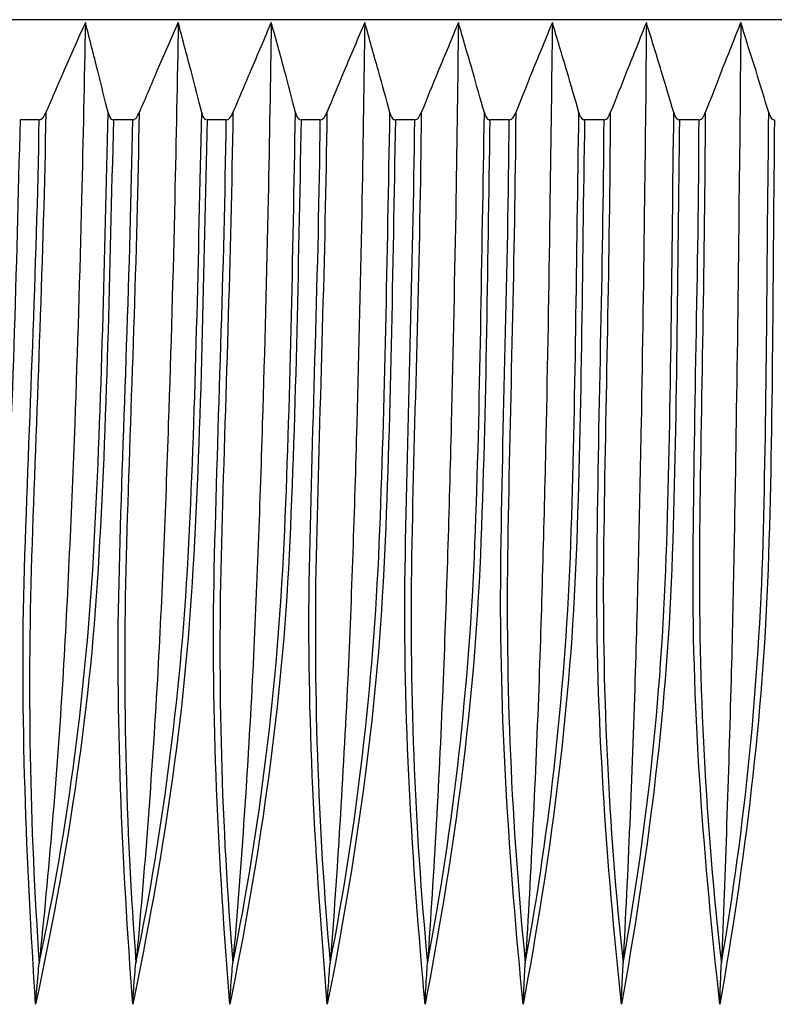
# Model space of a CAD drawing. Units: millimetres. Extents: x 80 to 89480, y -135601 to 399.
# Drawn here: x 32031 to 32040, y -77974 to -77963 of the extents above; entities that cross this region are included whole.
import ezdxf

# ---------------------------------------------------------------- set-up
doc = ezdxf.new("R2010")
doc.units = ezdxf.units.MM
doc.layers.add('30_VIDEO', color=7, linetype='Continuous')

# ---------------------------------------------------------------- blocks, each defined once
blk = doc.blocks.new('BLOCK_329')
at = {"layer": '30_VIDEO', "color": 7}
blk.add_lwpolyline([(149.8021, 163.513), (149.7745, 163.513)], dxfattribs=at)
blk = doc.blocks.new('BLOCK_330')
at = {"layer": '30_VIDEO', "color": 7}
blk.add_lwpolyline([(149.9378, 163.513), (149.9099, 163.513)], dxfattribs=at)
blk = doc.blocks.new('BLOCK_331')
at = {"layer": '30_VIDEO', "color": 7}
blk.add_lwpolyline([(150.0735, 163.513), (150.046, 163.513)], dxfattribs=at)
blk = doc.blocks.new('BLOCK_332')
at = {"layer": '30_VIDEO', "color": 7}
blk.add_lwpolyline([(150.21, 163.513), (150.1824, 163.513)], dxfattribs=at)
blk = doc.blocks.new('BLOCK_333')
at = {"layer": '30_VIDEO', "color": 7}
blk.add_lwpolyline([(150.3471, 163.513), (150.3192, 163.513)], dxfattribs=at)
blk = doc.blocks.new('BLOCK_334')
at = {"layer": '30_VIDEO', "color": 7}
blk.add_lwpolyline([(150.4842, 163.513), (150.4563, 163.513)], dxfattribs=at)
blk = doc.blocks.new('BLOCK_335')
at = {"layer": '30_VIDEO', "color": 7}
blk.add_lwpolyline([(150.622, 163.513), (150.5937, 163.513)], dxfattribs=at)
blk = doc.blocks.new('BLOCK_336')
at = {"layer": '30_VIDEO', "color": 7}
blk.add_lwpolyline([(150.7598, 163.513), (150.7315, 163.513)], dxfattribs=at)
blk = doc.blocks.new('BLOCK_432')
at = {"layer": '30_VIDEO', "color": 7}
blk.add_lwpolyline([(159.3808, 163.6584), (143.6326, 163.6584)], dxfattribs=at)
blk = doc.blocks.new('BLOCK_20649')
at = {"layer": '30_VIDEO', "color": 7}
blk.add_open_spline([(149.7745, 163.513), (149.7683, 163.2932), (149.7642, 163.0762), (149.7504, 162.8612), (149.7366, 162.6462), (149.7021, 162.434), (149.6567, 162.2287)], degree=3, knots=[0, 0, 0, 0, 1, 1, 1, 2, 2, 2, 2], dxfattribs=at)
blk = doc.blocks.new('BLOCK_20650')
at = {"layer": '30_VIDEO', "color": 7}
blk.add_open_spline([(149.7969, 162.2287), (149.7838, 162.434), (149.7745, 162.6462), (149.7807, 162.8612), (149.7876, 163.0762), (149.7986, 163.2932), (149.8021, 163.513)], degree=3, knots=[0, 0, 0, 0, 1, 1, 1, 2, 2, 2, 2], dxfattribs=at)
blk = doc.blocks.new('BLOCK_20651')
at = {"layer": '30_VIDEO', "color": 7}
blk.add_open_spline([(149.9099, 163.513), (149.904, 163.2932), (149.9006, 163.0762), (149.8875, 162.8612), (149.8751, 162.6462), (149.841, 162.434), (149.7969, 162.2287)], degree=3, knots=[0, 0, 0, 0, 1, 1, 1, 2, 2, 2, 2], dxfattribs=at)
blk = doc.blocks.new('BLOCK_20652')
at = {"layer": '30_VIDEO', "color": 7}
blk.add_open_spline([(149.9378, 162.2287), (149.923, 162.434), (149.9123, 162.6462), (149.9185, 162.8612), (149.924, 163.0762), (149.9347, 163.2932), (149.9378, 163.513)], degree=3, knots=[0, 0, 0, 0, 1, 1, 1, 2, 2, 2, 2], dxfattribs=at)
blk = doc.blocks.new('BLOCK_20653')
at = {"layer": '30_VIDEO', "color": 7}
blk.add_open_spline([(150.046, 163.513), (150.0405, 163.2932), (150.0377, 163.0762), (150.0253, 162.8612), (150.0136, 162.6462), (149.9805, 162.434), (149.9378, 162.2287)], degree=3, knots=[0, 0, 0, 0, 1, 1, 1, 2, 2, 2, 2], dxfattribs=at)
blk = doc.blocks.new('BLOCK_20654')
at = {"layer": '30_VIDEO', "color": 7}
blk.add_open_spline([(150.0787, 162.2287), (150.0628, 162.434), (150.0511, 162.6462), (150.0563, 162.8612), (150.0611, 163.0762), (150.0711, 163.2932), (150.0735, 163.513)], degree=3, knots=[0, 0, 0, 0, 1, 1, 1, 2, 2, 2, 2], dxfattribs=at)
blk = doc.blocks.new('BLOCK_20655')
at = {"layer": '30_VIDEO', "color": 7}
blk.add_open_spline([(150.1824, 163.513), (150.1776, 163.2932), (150.1748, 163.0762), (150.1638, 162.8612), (150.1524, 162.6462), (150.1204, 162.434), (150.0787, 162.2287)], degree=3, knots=[0, 0, 0, 0, 1, 1, 1, 2, 2, 2, 2], dxfattribs=at)
blk = doc.blocks.new('BLOCK_20656')
at = {"layer": '30_VIDEO', "color": 7}
blk.add_open_spline([(150.2203, 162.2287), (150.2031, 162.434), (150.1903, 162.6462), (150.1944, 162.8612), (150.1986, 163.0762), (150.2079, 163.2932), (150.21, 163.513)], degree=3, knots=[0, 0, 0, 0, 1, 1, 1, 2, 2, 2, 2], dxfattribs=at)
blk = doc.blocks.new('BLOCK_20657')
at = {"layer": '30_VIDEO', "color": 7}
blk.add_open_spline([(150.3192, 163.513), (150.3147, 163.2932), (150.3126, 163.0762), (150.3023, 162.8612), (150.2919, 162.6462), (150.2609, 162.434), (150.2203, 162.2287)], degree=3, knots=[0, 0, 0, 0, 1, 1, 1, 2, 2, 2, 2], dxfattribs=at)
blk = doc.blocks.new('BLOCK_20658')
at = {"layer": '30_VIDEO', "color": 7}
blk.add_open_spline([(150.3622, 162.2287), (150.3436, 162.434), (150.3298, 162.6462), (150.3333, 162.8612), (150.3367, 163.0762), (150.345, 163.2932), (150.3471, 163.513)], degree=3, knots=[0, 0, 0, 0, 1, 1, 1, 2, 2, 2, 2], dxfattribs=at)
blk = doc.blocks.new('BLOCK_20659')
at = {"layer": '30_VIDEO', "color": 7}
blk.add_open_spline([(150.4563, 163.513), (150.4521, 163.2932), (150.4511, 163.0762), (150.4415, 162.8612), (150.4318, 162.6462), (150.4015, 162.434), (150.3622, 162.2287)], degree=3, knots=[0, 0, 0, 0, 1, 1, 1, 2, 2, 2, 2], dxfattribs=at)
blk = doc.blocks.new('BLOCK_20660')
at = {"layer": '30_VIDEO', "color": 7}
blk.add_open_spline([(150.5045, 162.2287), (150.4845, 162.434), (150.4697, 162.6462), (150.4721, 162.8612), (150.4745, 163.0762), (150.4828, 163.2932), (150.4842, 163.513)], degree=3, knots=[0, 0, 0, 0, 1, 1, 1, 2, 2, 2, 2], dxfattribs=at)
blk = doc.blocks.new('BLOCK_20661')
at = {"layer": '30_VIDEO', "color": 7}
blk.add_open_spline([(150.5937, 163.513), (150.5899, 163.2932), (150.5896, 163.0762), (150.5806, 162.8612), (150.5717, 162.6462), (150.5427, 162.434), (150.5045, 162.2287)], degree=3, knots=[0, 0, 0, 0, 1, 1, 1, 2, 2, 2, 2], dxfattribs=at)
blk = doc.blocks.new('BLOCK_20662')
at = {"layer": '30_VIDEO', "color": 7}
blk.add_open_spline([(150.6471, 162.2287), (150.6258, 162.434), (150.6099, 162.6462), (150.6117, 162.8612), (150.6134, 163.0762), (150.6206, 163.2932), (150.622, 163.513)], degree=3, knots=[0, 0, 0, 0, 1, 1, 1, 2, 2, 2, 2], dxfattribs=at)
blk = doc.blocks.new('BLOCK_20663')
at = {"layer": '30_VIDEO', "color": 7}
blk.add_open_spline([(150.7315, 163.513), (150.7281, 163.2932), (150.7281, 163.0762), (150.7202, 162.8612), (150.7122, 162.6462), (150.684, 162.434), (150.6471, 162.2287)], degree=3, knots=[0, 0, 0, 0, 1, 1, 1, 2, 2, 2, 2], dxfattribs=at)
blk = doc.blocks.new('BLOCK_20664')
at = {"layer": '30_VIDEO', "color": 7}
blk.add_open_spline([(150.7901, 162.2287), (150.7674, 162.434), (150.7501, 162.6462), (150.7512, 162.8612), (150.7522, 163.0762), (150.7591, 163.2932), (150.7598, 163.513)], degree=3, knots=[0, 0, 0, 0, 1, 1, 1, 2, 2, 2, 2], dxfattribs=at)
blk = doc.blocks.new('BLOCK_20665')
at = {"layer": '30_VIDEO', "color": 7}
blk.add_open_spline([(150.8693, 163.513), (150.8666, 163.2932), (150.8673, 163.0762), (150.86, 162.8612), (150.8528, 162.6462), (150.8256, 162.434), (150.7901, 162.2287)], degree=3, knots=[0, 0, 0, 0, 1, 1, 1, 2, 2, 2, 2], dxfattribs=at)
blk = doc.blocks.new('BLOCK_20901')
at = {"layer": '30_VIDEO', "color": 7}
blk.add_open_spline([(150.7687, 163.5234), (150.7681, 163.3132), (150.7625, 163.1044), (150.7605, 162.8977), (150.7588, 162.691), (150.7694, 162.4871), (150.7922, 162.2886)], degree=3, knots=[0, 0, 0, 0, 1, 1, 1, 2, 2, 2, 2], dxfattribs=at)
blk = doc.blocks.new('BLOCK_20902')
at = {"layer": '30_VIDEO', "color": 7}
blk.add_open_spline([(150.7901, 162.2287), (150.7905, 162.2438), (150.7908, 162.2576), (150.7915, 162.2714), (150.7915, 162.2776), (150.7918, 162.2831), (150.7922, 162.2886)], degree=3, knots=[0, 0, 0, 0, 1, 1, 1, 2, 2, 2, 2], dxfattribs=at)
blk = doc.blocks.new('BLOCK_20903')
at = {"layer": '30_VIDEO', "color": 7}
blk.add_open_spline([(150.7598, 163.513), (150.7619, 163.513), (150.7625, 163.5137), (150.7629, 163.5137), (150.7639, 163.5144), (150.7646, 163.5151), (150.7653, 163.5158), (150.7667, 163.5185), (150.7681, 163.5206), (150.7687, 163.5234)], degree=3, knots=[0, 0, 0, 0, 1, 1, 1, 2, 2, 2, 3, 3, 3, 3], dxfattribs=at)
blk = doc.blocks.new('BLOCK_20907')
at = {"layer": '30_VIDEO', "color": 7}
blk.add_open_spline([(150.8611, 163.5234), (150.8618, 163.5213), (150.8625, 163.5192), (150.8635, 163.5178), (150.8638, 163.5165), (150.8645, 163.5158), (150.8652, 163.5151), (150.8673, 163.513), (150.868, 163.513), (150.8687, 163.513)], degree=3, knots=[0, 0, 0, 0, 1, 1, 1, 2, 2, 2, 3, 3, 3, 3], dxfattribs=at)
blk = doc.blocks.new('BLOCK_20908')
at = {"layer": '30_VIDEO', "color": 7}
blk.add_open_spline([(150.7922, 162.2886), (150.8266, 162.4871), (150.8466, 162.691), (150.8528, 162.8977), (150.8583, 163.1044), (150.8583, 163.3132), (150.8611, 163.5234)], degree=3, knots=[0, 0, 0, 0, 1, 1, 1, 2, 2, 2, 2], dxfattribs=at)
blk = doc.blocks.new('BLOCK_20915')
at = {"layer": '30_VIDEO', "color": 7}
blk.add_open_spline([(150.6309, 163.5234), (150.6299, 163.3132), (150.6241, 163.1044), (150.6213, 162.8977), (150.6185, 162.691), (150.6282, 162.4871), (150.6495, 162.2886)], degree=3, knots=[0, 0, 0, 0, 1, 1, 1, 2, 2, 2, 2], dxfattribs=at)
blk = doc.blocks.new('BLOCK_20916')
at = {"layer": '30_VIDEO', "color": 7}
blk.add_open_spline([(150.6471, 162.2287), (150.6475, 162.2438), (150.6482, 162.2576), (150.6489, 162.2714), (150.6492, 162.2776), (150.6495, 162.2831), (150.6495, 162.2886)], degree=3, knots=[0, 0, 0, 0, 1, 1, 1, 2, 2, 2, 2], dxfattribs=at)
blk = doc.blocks.new('BLOCK_20917')
at = {"layer": '30_VIDEO', "color": 7}
blk.add_open_spline([(150.622, 163.513), (150.6241, 163.513), (150.6247, 163.5137), (150.6251, 163.5137), (150.6261, 163.5144), (150.6268, 163.5151), (150.6275, 163.5158), (150.6289, 163.5185), (150.6303, 163.5206), (150.6309, 163.5234)], degree=3, knots=[0, 0, 0, 0, 1, 1, 1, 2, 2, 2, 3, 3, 3, 3], dxfattribs=at)
blk = doc.blocks.new('BLOCK_20925')
at = {"layer": '30_VIDEO', "color": 7}
blk.add_open_spline([(150.7233, 163.5234), (150.724, 163.5213), (150.7247, 163.5192), (150.7253, 163.5178), (150.726, 163.5165), (150.7267, 163.5158), (150.7274, 163.5151), (150.7295, 163.513), (150.7302, 163.513), (150.7305, 163.513)], degree=3, knots=[0, 0, 0, 0, 1, 1, 1, 2, 2, 2, 3, 3, 3, 3], dxfattribs=at)
blk = doc.blocks.new('BLOCK_20926')
at = {"layer": '30_VIDEO', "color": 7}
blk.add_open_spline([(150.6495, 162.2886), (150.6854, 162.4871), (150.7067, 162.691), (150.7129, 162.8977), (150.7195, 163.1044), (150.7202, 163.3132), (150.7233, 163.5234)], degree=3, knots=[0, 0, 0, 0, 1, 1, 1, 2, 2, 2, 2], dxfattribs=at)
blk = doc.blocks.new('BLOCK_20931')
at = {"layer": '30_VIDEO', "color": 7}
blk.add_open_spline([(150.8204, 163.6543), (150.8197, 163.5709), (150.819, 163.4848), (150.8177, 163.398), (150.817, 163.2891), (150.8153, 163.1795), (150.8135, 163.0714), (150.8118, 162.9453), (150.8094, 162.8219), (150.8063, 162.7), (150.8025, 162.5594), (150.7977, 162.4202), (150.7922, 162.2886)], degree=3, knots=[0, 0, 0, 0, 1, 1, 1, 2, 2, 2, 3, 3, 3, 4, 4, 4, 4], dxfattribs=at)
blk = doc.blocks.new('BLOCK_20932')
at = {"layer": '30_VIDEO', "color": 7}
blk.add_open_spline([(150.8204, 163.6543), (150.8108, 163.6308), (150.8018, 163.6074), (150.7922, 163.584), (150.7846, 163.5633), (150.7767, 163.5433), (150.7687, 163.5234)], degree=3, knots=[0, 0, 0, 0, 1, 1, 1, 2, 2, 2, 2], dxfattribs=at)
blk = doc.blocks.new('BLOCK_20934')
at = {"layer": '30_VIDEO', "color": 7}
blk.add_open_spline([(150.4938, 163.5234), (150.4921, 163.3132), (150.4856, 163.1044), (150.4821, 162.8977), (150.4787, 162.691), (150.4876, 162.4871), (150.5076, 162.2886)], degree=3, knots=[0, 0, 0, 0, 1, 1, 1, 2, 2, 2, 2], dxfattribs=at)
blk = doc.blocks.new('BLOCK_20935')
at = {"layer": '30_VIDEO', "color": 7}
blk.add_open_spline([(150.5045, 162.2287), (150.5052, 162.2438), (150.5059, 162.2576), (150.5066, 162.2714), (150.5069, 162.2776), (150.5073, 162.2831), (150.5076, 162.2886)], degree=3, knots=[0, 0, 0, 0, 1, 1, 1, 2, 2, 2, 2], dxfattribs=at)
blk = doc.blocks.new('BLOCK_20936')
at = {"layer": '30_VIDEO', "color": 7}
blk.add_open_spline([(150.4842, 163.513), (150.4862, 163.513), (150.4869, 163.5137), (150.4876, 163.5137), (150.4883, 163.5144), (150.489, 163.5151), (150.4897, 163.5158), (150.4918, 163.5185), (150.4925, 163.5206), (150.4938, 163.5234)], degree=3, knots=[0, 0, 0, 0, 1, 1, 1, 2, 2, 2, 3, 3, 3, 3], dxfattribs=at)
blk = doc.blocks.new('BLOCK_20942')
at = {"layer": '30_VIDEO', "color": 7}
blk.add_open_spline([(150.5855, 163.5234), (150.5862, 163.5213), (150.5868, 163.5192), (150.5875, 163.5178), (150.5882, 163.5165), (150.5889, 163.5158), (150.5896, 163.5151), (150.5917, 163.513), (150.5924, 163.513), (150.5927, 163.513)], degree=3, knots=[0, 0, 0, 0, 1, 1, 1, 2, 2, 2, 3, 3, 3, 3], dxfattribs=at)
blk = doc.blocks.new('BLOCK_20943')
at = {"layer": '30_VIDEO', "color": 7}
blk.add_open_spline([(150.5076, 162.2886), (150.5441, 162.4871), (150.5662, 162.691), (150.5738, 162.8977), (150.5806, 163.1044), (150.582, 163.3132), (150.5855, 163.5234)], degree=3, knots=[0, 0, 0, 0, 1, 1, 1, 2, 2, 2, 2], dxfattribs=at)
blk = doc.blocks.new('BLOCK_20950')
at = {"layer": '30_VIDEO', "color": 7}
blk.add_open_spline([(150.6833, 163.6543), (150.6826, 163.5709), (150.6819, 163.4848), (150.6806, 163.398), (150.6792, 163.2891), (150.6778, 163.1795), (150.6757, 163.0714), (150.6733, 162.9453), (150.6706, 162.8219), (150.6668, 162.7), (150.6626, 162.5594), (150.6564, 162.4202), (150.6495, 162.2886)], degree=3, knots=[0, 0, 0, 0, 1, 1, 1, 2, 2, 2, 3, 3, 3, 4, 4, 4, 4], dxfattribs=at)
blk = doc.blocks.new('BLOCK_20951')
at = {"layer": '30_VIDEO', "color": 7}
blk.add_open_spline([(150.6833, 163.6543), (150.674, 163.6308), (150.6647, 163.6074), (150.6551, 163.584), (150.6471, 163.5633), (150.6392, 163.5433), (150.6309, 163.5234)], degree=3, knots=[0, 0, 0, 0, 1, 1, 1, 2, 2, 2, 2], dxfattribs=at)
blk = doc.blocks.new('BLOCK_20954')
at = {"layer": '30_VIDEO', "color": 7}
blk.add_open_spline([(150.3567, 163.5234), (150.3546, 163.3132), (150.3471, 163.1044), (150.3429, 162.8977), (150.3388, 162.691), (150.3467, 162.4871), (150.3657, 162.2886)], degree=3, knots=[0, 0, 0, 0, 1, 1, 1, 2, 2, 2, 2], dxfattribs=at)
blk = doc.blocks.new('BLOCK_20955')
at = {"layer": '30_VIDEO', "color": 7}
blk.add_open_spline([(150.3622, 162.2287), (150.3629, 162.2438), (150.3636, 162.2576), (150.3646, 162.2714), (150.365, 162.2776), (150.3653, 162.2831), (150.3657, 162.2886)], degree=3, knots=[0, 0, 0, 0, 1, 1, 1, 2, 2, 2, 2], dxfattribs=at)
blk = doc.blocks.new('BLOCK_20956')
at = {"layer": '30_VIDEO', "color": 7}
blk.add_open_spline([(150.3471, 163.513), (150.3491, 163.513), (150.3498, 163.5137), (150.3505, 163.5137), (150.3512, 163.5144), (150.3519, 163.5151), (150.3526, 163.5158), (150.3543, 163.5185), (150.3553, 163.5206), (150.3567, 163.5234)], degree=3, knots=[0, 0, 0, 0, 1, 1, 1, 2, 2, 2, 3, 3, 3, 3], dxfattribs=at)
blk = doc.blocks.new('BLOCK_20962')
at = {"layer": '30_VIDEO', "color": 7}
blk.add_open_spline([(150.4484, 163.5234), (150.4487, 163.5213), (150.4494, 163.5192), (150.4504, 163.5178), (150.4508, 163.5165), (150.4515, 163.5158), (150.4521, 163.5151), (150.4542, 163.513), (150.4546, 163.513), (150.4552, 163.513)], degree=3, knots=[0, 0, 0, 0, 1, 1, 1, 2, 2, 2, 3, 3, 3, 3], dxfattribs=at)
blk = doc.blocks.new('BLOCK_20963')
at = {"layer": '30_VIDEO', "color": 7}
blk.add_open_spline([(150.3657, 162.2886), (150.4036, 162.4871), (150.4263, 162.691), (150.4346, 162.8977), (150.4425, 163.1044), (150.4442, 163.3132), (150.4484, 163.5234)], degree=3, knots=[0, 0, 0, 0, 1, 1, 1, 2, 2, 2, 2], dxfattribs=at)
blk = doc.blocks.new('BLOCK_20968')
at = {"layer": '30_VIDEO', "color": 7}
blk.add_open_spline([(150.5469, 163.6543), (150.5458, 163.5709), (150.5448, 163.4848), (150.5434, 163.398), (150.5421, 163.2891), (150.54, 163.1795), (150.5379, 163.0714), (150.5352, 162.9453), (150.5317, 162.8219), (150.5276, 162.7), (150.5224, 162.5594), (150.5159, 162.4202), (150.5076, 162.2886)], degree=3, knots=[0, 0, 0, 0, 1, 1, 1, 2, 2, 2, 3, 3, 3, 4, 4, 4, 4], dxfattribs=at)
blk = doc.blocks.new('BLOCK_20969')
at = {"layer": '30_VIDEO', "color": 7}
blk.add_open_spline([(150.5469, 163.6543), (150.5372, 163.6308), (150.5276, 163.6074), (150.5179, 163.584), (150.5097, 163.5633), (150.5018, 163.5433), (150.4938, 163.5234)], degree=3, knots=[0, 0, 0, 0, 1, 1, 1, 2, 2, 2, 2], dxfattribs=at)
blk = doc.blocks.new('BLOCK_20971')
at = {"layer": '30_VIDEO', "color": 7}
blk.add_open_spline([(150.8611, 163.5234), (150.8549, 163.5433), (150.8487, 163.5633), (150.8425, 163.584), (150.8349, 163.6074), (150.8277, 163.6308), (150.8204, 163.6543)], degree=3, knots=[0, 0, 0, 0, 1, 1, 1, 2, 2, 2, 2], dxfattribs=at)
blk = doc.blocks.new('BLOCK_20972')
at = {"layer": '30_VIDEO', "color": 7}
blk.add_open_spline([(150.2196, 163.5234), (150.2172, 163.3132), (150.2093, 163.1044), (150.2044, 162.8977), (150.1996, 162.691), (150.2065, 162.4871), (150.2244, 162.2886)], degree=3, knots=[0, 0, 0, 0, 1, 1, 1, 2, 2, 2, 2], dxfattribs=at)
blk = doc.blocks.new('BLOCK_20973')
at = {"layer": '30_VIDEO', "color": 7}
blk.add_open_spline([(150.2203, 162.2287), (150.221, 162.2438), (150.222, 162.2576), (150.223, 162.2714), (150.2234, 162.2776), (150.2237, 162.2831), (150.2244, 162.2886)], degree=3, knots=[0, 0, 0, 0, 1, 1, 1, 2, 2, 2, 2], dxfattribs=at)
blk = doc.blocks.new('BLOCK_20974')
at = {"layer": '30_VIDEO', "color": 7}
blk.add_open_spline([(150.21, 163.513), (150.2124, 163.513), (150.2127, 163.5137), (150.2134, 163.5137), (150.2141, 163.5144), (150.2148, 163.5151), (150.2155, 163.5158), (150.2175, 163.5185), (150.2186, 163.5206), (150.2196, 163.5234)], degree=3, knots=[0, 0, 0, 0, 1, 1, 1, 2, 2, 2, 3, 3, 3, 3], dxfattribs=at)
blk = doc.blocks.new('BLOCK_20978')
at = {"layer": '30_VIDEO', "color": 7}
blk.add_open_spline([(150.3112, 163.5234), (150.3116, 163.5213), (150.3123, 163.5192), (150.3133, 163.5178), (150.3137, 163.5165), (150.314, 163.5158), (150.315, 163.5151), (150.3168, 163.513), (150.3174, 163.513), (150.3181, 163.513)], degree=3, knots=[0, 0, 0, 0, 1, 1, 1, 2, 2, 2, 3, 3, 3, 3], dxfattribs=at)
blk = doc.blocks.new('BLOCK_20979')
at = {"layer": '30_VIDEO', "color": 7}
blk.add_open_spline([(150.2244, 162.2886), (150.263, 162.4871), (150.2871, 162.691), (150.2957, 162.8977), (150.3043, 163.1044), (150.3071, 163.3132), (150.3112, 163.5234)], degree=3, knots=[0, 0, 0, 0, 1, 1, 1, 2, 2, 2, 2], dxfattribs=at)
blk = doc.blocks.new('BLOCK_20984')
at = {"layer": '30_VIDEO', "color": 7}
blk.add_open_spline([(150.4105, 163.6543), (150.4094, 163.5709), (150.4084, 163.4848), (150.407, 163.398), (150.4049, 163.2891), (150.4029, 163.1795), (150.4001, 163.0714), (150.397, 162.9453), (150.3932, 162.8219), (150.3884, 162.7), (150.3826, 162.5594), (150.375, 162.4202), (150.3657, 162.2886)], degree=3, knots=[0, 0, 0, 0, 1, 1, 1, 2, 2, 2, 3, 3, 3, 4, 4, 4, 4], dxfattribs=at)
blk = doc.blocks.new('BLOCK_20985')
at = {"layer": '30_VIDEO', "color": 7}
blk.add_open_spline([(150.4105, 163.6543), (150.4008, 163.6308), (150.3912, 163.6074), (150.3812, 163.584), (150.3729, 163.5633), (150.3646, 163.5433), (150.3567, 163.5234)], degree=3, knots=[0, 0, 0, 0, 1, 1, 1, 2, 2, 2, 2], dxfattribs=at)
blk = doc.blocks.new('BLOCK_20987')
at = {"layer": '30_VIDEO', "color": 7}
blk.add_open_spline([(150.7233, 163.5234), (150.7171, 163.5433), (150.7112, 163.5633), (150.705, 163.584), (150.6978, 163.6074), (150.6909, 163.6308), (150.6833, 163.6543)], degree=3, knots=[0, 0, 0, 0, 1, 1, 1, 2, 2, 2, 2], dxfattribs=at)
blk = doc.blocks.new('BLOCK_20989')
at = {"layer": '30_VIDEO', "color": 7}
blk.add_open_spline([(150.5855, 163.5234), (150.58, 163.5433), (150.5738, 163.5633), (150.5679, 163.584), (150.561, 163.6074), (150.5538, 163.6308), (150.5469, 163.6543)], degree=3, knots=[0, 0, 0, 0, 1, 1, 1, 2, 2, 2, 2], dxfattribs=at)
blk = doc.blocks.new('BLOCK_20990')
at = {"layer": '30_VIDEO', "color": 7}
blk.add_open_spline([(150.0832, 163.5234), (150.0804, 163.3132), (150.0721, 163.1044), (150.0666, 162.8977), (150.0608, 162.691), (150.0666, 162.4871), (150.0832, 162.2886)], degree=3, knots=[0, 0, 0, 0, 1, 1, 1, 2, 2, 2, 2], dxfattribs=at)
blk = doc.blocks.new('BLOCK_20991')
at = {"layer": '30_VIDEO', "color": 7}
blk.add_open_spline([(150.0787, 162.2287), (150.0797, 162.2438), (150.0804, 162.2576), (150.0818, 162.2714), (150.0821, 162.2776), (150.0825, 162.2831), (150.0832, 162.2886)], degree=3, knots=[0, 0, 0, 0, 1, 1, 1, 2, 2, 2, 2], dxfattribs=at)
blk = doc.blocks.new('BLOCK_20992')
at = {"layer": '30_VIDEO', "color": 7}
blk.add_open_spline([(150.0735, 163.513), (150.0756, 163.513), (150.0763, 163.5137), (150.077, 163.5137), (150.0777, 163.5144), (150.0784, 163.5151), (150.079, 163.5158), (150.0811, 163.5185), (150.0821, 163.5206), (150.0832, 163.5234)], degree=3, knots=[0, 0, 0, 0, 1, 1, 1, 2, 2, 2, 3, 3, 3, 3], dxfattribs=at)
blk = doc.blocks.new('BLOCK_20998')
at = {"layer": '30_VIDEO', "color": 7}
blk.add_open_spline([(150.2747, 163.6543), (150.2733, 163.5709), (150.272, 163.4848), (150.2706, 163.398), (150.2685, 163.2891), (150.2658, 163.1795), (150.263, 163.0714), (150.2596, 162.9453), (150.2554, 162.8219), (150.2499, 162.7), (150.243, 162.5594), (150.2348, 162.4202), (150.2244, 162.2886)], degree=3, knots=[0, 0, 0, 0, 1, 1, 1, 2, 2, 2, 3, 3, 3, 4, 4, 4, 4], dxfattribs=at)
blk = doc.blocks.new('BLOCK_20999')
at = {"layer": '30_VIDEO', "color": 7}
blk.add_open_spline([(150.2747, 163.6543), (150.2644, 163.6308), (150.2547, 163.6074), (150.2447, 163.584), (150.2361, 163.5633), (150.2279, 163.5433), (150.2196, 163.5234)], degree=3, knots=[0, 0, 0, 0, 1, 1, 1, 2, 2, 2, 2], dxfattribs=at)
blk = doc.blocks.new('BLOCK_21000')
at = {"layer": '30_VIDEO', "color": 7}
blk.add_open_spline([(150.1741, 163.5234), (150.1748, 163.5213), (150.1755, 163.5192), (150.1762, 163.5178), (150.1769, 163.5165), (150.1776, 163.5158), (150.1783, 163.5151), (150.1803, 163.513), (150.1807, 163.513), (150.181, 163.513)], degree=3, knots=[0, 0, 0, 0, 1, 1, 1, 2, 2, 2, 3, 3, 3, 3], dxfattribs=at)
blk = doc.blocks.new('BLOCK_21001')
at = {"layer": '30_VIDEO', "color": 7}
blk.add_open_spline([(150.0832, 162.2886), (150.1231, 162.4871), (150.1479, 162.691), (150.1576, 162.8977), (150.1669, 163.1044), (150.17, 163.3132), (150.1741, 163.5234)], degree=3, knots=[0, 0, 0, 0, 1, 1, 1, 2, 2, 2, 2], dxfattribs=at)
blk = doc.blocks.new('BLOCK_21005')
at = {"layer": '30_VIDEO', "color": 7}
blk.add_open_spline([(150.4484, 163.5234), (150.4425, 163.5433), (150.4366, 163.5633), (150.4311, 163.584), (150.4242, 163.6074), (150.4173, 163.6308), (150.4105, 163.6543)], degree=3, knots=[0, 0, 0, 0, 1, 1, 1, 2, 2, 2, 2], dxfattribs=at)
blk = doc.blocks.new('BLOCK_21008')
at = {"layer": '30_VIDEO', "color": 7}
blk.add_open_spline([(150.139, 163.6543), (150.1376, 163.5709), (150.1362, 163.4848), (150.1345, 163.398), (150.1321, 163.2891), (150.1293, 163.1795), (150.1259, 163.0714), (150.1221, 162.9453), (150.1176, 162.8219), (150.1114, 162.7), (150.1042, 162.5594), (150.0945, 162.4202), (150.0832, 162.2886)], degree=3, knots=[0, 0, 0, 0, 1, 1, 1, 2, 2, 2, 3, 3, 3, 4, 4, 4, 4], dxfattribs=at)
blk = doc.blocks.new('BLOCK_21009')
at = {"layer": '30_VIDEO', "color": 7}
blk.add_open_spline([(150.139, 163.6543), (150.1286, 163.6308), (150.119, 163.6074), (150.1087, 163.584), (150.1004, 163.5633), (150.0914, 163.5433), (150.0832, 163.5234)], degree=3, knots=[0, 0, 0, 0, 1, 1, 1, 2, 2, 2, 2], dxfattribs=at)
blk = doc.blocks.new('BLOCK_21010')
at = {"layer": '30_VIDEO', "color": 7}
blk.add_open_spline([(149.9471, 163.5234), (149.944, 163.3132), (149.935, 163.1044), (149.9288, 162.8977), (149.9226, 162.691), (149.9275, 162.4871), (149.9426, 162.2886)], degree=3, knots=[0, 0, 0, 0, 1, 1, 1, 2, 2, 2, 2], dxfattribs=at)
blk = doc.blocks.new('BLOCK_21011')
at = {"layer": '30_VIDEO', "color": 7}
blk.add_open_spline([(149.9378, 162.2287), (149.9385, 162.2438), (149.9399, 162.2576), (149.9409, 162.2714), (149.9412, 162.2776), (149.9419, 162.2831), (149.9426, 162.2886)], degree=3, knots=[0, 0, 0, 0, 1, 1, 1, 2, 2, 2, 2], dxfattribs=at)
blk = doc.blocks.new('BLOCK_21012')
at = {"layer": '30_VIDEO', "color": 7}
blk.add_open_spline([(149.9378, 163.513), (149.9399, 163.513), (149.9402, 163.5137), (149.9405, 163.5137), (149.9419, 163.5144), (149.9426, 163.5151), (149.9433, 163.5158), (149.9447, 163.5185), (149.9461, 163.5206), (149.9471, 163.5234)], degree=3, knots=[0, 0, 0, 0, 1, 1, 1, 2, 2, 2, 3, 3, 3, 3], dxfattribs=at)
blk = doc.blocks.new('BLOCK_21016')
at = {"layer": '30_VIDEO', "color": 7}
blk.add_open_spline([(150.038, 163.5234), (150.0384, 163.5213), (150.0391, 163.5192), (150.0398, 163.5178), (150.0405, 163.5165), (150.0411, 163.5158), (150.0418, 163.5151), (150.0439, 163.513), (150.0442, 163.513), (150.0442, 163.513)], degree=3, knots=[0, 0, 0, 0, 1, 1, 1, 2, 2, 2, 3, 3, 3, 3], dxfattribs=at)
blk = doc.blocks.new('BLOCK_21017')
at = {"layer": '30_VIDEO', "color": 7}
blk.add_open_spline([(149.9426, 162.2886), (149.9833, 162.4871), (150.0091, 162.691), (150.0194, 162.8977), (150.0294, 163.1044), (150.0332, 163.3132), (150.038, 163.5234)], degree=3, knots=[0, 0, 0, 0, 1, 1, 1, 2, 2, 2, 2], dxfattribs=at)
blk = doc.blocks.new('BLOCK_21021')
at = {"layer": '30_VIDEO', "color": 7}
blk.add_open_spline([(150.3112, 163.5234), (150.3057, 163.5433), (150.3002, 163.5633), (150.2944, 163.584), (150.2878, 163.6074), (150.2813, 163.6308), (150.2747, 163.6543)], degree=3, knots=[0, 0, 0, 0, 1, 1, 1, 2, 2, 2, 2], dxfattribs=at)
blk = doc.blocks.new('BLOCK_21024')
at = {"layer": '30_VIDEO', "color": 7}
blk.add_open_spline([(150.0039, 163.6543), (150.0026, 163.5709), (150.0008, 163.4848), (149.9988, 163.398), (149.9964, 163.2891), (149.9933, 163.1795), (149.9895, 163.0714), (149.9853, 162.9453), (149.9805, 162.8219), (149.9736, 162.7), (149.9654, 162.5594), (149.955, 162.4202), (149.9426, 162.2886)], degree=3, knots=[0, 0, 0, 0, 1, 1, 1, 2, 2, 2, 3, 3, 3, 4, 4, 4, 4], dxfattribs=at)
blk = doc.blocks.new('BLOCK_21025')
at = {"layer": '30_VIDEO', "color": 7}
blk.add_open_spline([(150.0039, 163.6543), (149.9936, 163.6308), (149.9833, 163.6074), (149.9729, 163.584), (149.9647, 163.5633), (149.9557, 163.5433), (149.9471, 163.5234)], degree=3, knots=[0, 0, 0, 0, 1, 1, 1, 2, 2, 2, 2], dxfattribs=at)
blk = doc.blocks.new('BLOCK_21026')
at = {"layer": '30_VIDEO', "color": 7}
blk.add_open_spline([(149.8117, 163.5234), (149.8083, 163.3132), (149.7986, 163.1044), (149.7917, 162.8977), (149.7845, 162.691), (149.7883, 162.4871), (149.8021, 162.2886)], degree=3, knots=[0, 0, 0, 0, 1, 1, 1, 2, 2, 2, 2], dxfattribs=at)
blk = doc.blocks.new('BLOCK_21027')
at = {"layer": '30_VIDEO', "color": 7}
blk.add_open_spline([(149.7969, 162.2287), (149.7979, 162.2438), (149.7993, 162.2576), (149.8007, 162.2714), (149.801, 162.2776), (149.8014, 162.2831), (149.8021, 162.2886)], degree=3, knots=[0, 0, 0, 0, 1, 1, 1, 2, 2, 2, 2], dxfattribs=at)
blk = doc.blocks.new('BLOCK_21028')
at = {"layer": '30_VIDEO', "color": 7}
blk.add_open_spline([(149.8021, 163.513), (149.8041, 163.513), (149.8048, 163.5137), (149.8052, 163.5137), (149.8062, 163.5144), (149.8069, 163.5151), (149.8076, 163.5158), (149.8093, 163.5185), (149.8103, 163.5206), (149.8117, 163.5234)], degree=3, knots=[0, 0, 0, 0, 1, 1, 1, 2, 2, 2, 3, 3, 3, 3], dxfattribs=at)
blk = doc.blocks.new('BLOCK_21032')
at = {"layer": '30_VIDEO', "color": 7}
blk.add_open_spline([(149.902, 163.5234), (149.9027, 163.5213), (149.9033, 163.5192), (149.904, 163.5178), (149.9047, 163.5165), (149.9051, 163.5158), (149.9058, 163.5151), (149.9078, 163.513), (149.9082, 163.513), (149.9089, 163.513)], degree=3, knots=[0, 0, 0, 0, 1, 1, 1, 2, 2, 2, 3, 3, 3, 3], dxfattribs=at)
blk = doc.blocks.new('BLOCK_21033')
at = {"layer": '30_VIDEO', "color": 7}
blk.add_open_spline([(149.8021, 162.2886), (149.8444, 162.4871), (149.871, 162.691), (149.882, 162.8977), (149.893, 163.1044), (149.8971, 163.3132), (149.902, 163.5234)], degree=3, knots=[0, 0, 0, 0, 1, 1, 1, 2, 2, 2, 2], dxfattribs=at)
blk = doc.blocks.new('BLOCK_21037')
at = {"layer": '30_VIDEO', "color": 7}
blk.add_open_spline([(150.1741, 163.5234), (150.169, 163.5433), (150.1638, 163.5633), (150.1583, 163.584), (150.1521, 163.6074), (150.1455, 163.6308), (150.139, 163.6543)], degree=3, knots=[0, 0, 0, 0, 1, 1, 1, 2, 2, 2, 2], dxfattribs=at)
blk = doc.blocks.new('BLOCK_21038')
at = {"layer": '30_VIDEO', "color": 7}
blk.add_open_spline([(149.902, 163.5234), (149.8971, 163.5433), (149.8923, 163.5633), (149.8871, 163.584), (149.8813, 163.6074), (149.8751, 163.6308), (149.8692, 163.6543)], degree=3, knots=[0, 0, 0, 0, 1, 1, 1, 2, 2, 2, 2], dxfattribs=at)
blk = doc.blocks.new('BLOCK_21039')
at = {"layer": '30_VIDEO', "color": 7}
blk.add_open_spline([(149.8692, 163.6543), (149.8675, 163.5709), (149.8658, 163.4848), (149.8637, 163.398), (149.861, 163.2891), (149.8575, 163.1795), (149.8537, 163.0714), (149.8489, 162.9453), (149.8434, 162.8219), (149.8362, 162.7), (149.8275, 162.5594), (149.8158, 162.4202), (149.8021, 162.2886)], degree=3, knots=[0, 0, 0, 0, 1, 1, 1, 2, 2, 2, 3, 3, 3, 4, 4, 4, 4], dxfattribs=at)
blk = doc.blocks.new('BLOCK_21042')
at = {"layer": '30_VIDEO', "color": 7}
blk.add_open_spline([(149.8692, 163.6543), (149.8586, 163.6308), (149.8482, 163.6074), (149.8379, 163.584), (149.8289, 163.5633), (149.8203, 163.5433), (149.8117, 163.5234)], degree=3, knots=[0, 0, 0, 0, 1, 1, 1, 2, 2, 2, 2], dxfattribs=at)
blk = doc.blocks.new('BLOCK_21050')
at = {"layer": '30_VIDEO', "color": 7}
blk.add_open_spline([(150.038, 163.5234), (150.0329, 163.5433), (150.0277, 163.5633), (150.0225, 163.584), (150.0163, 163.6074), (150.0101, 163.6308), (150.0039, 163.6543)], degree=3, knots=[0, 0, 0, 0, 1, 1, 1, 2, 2, 2, 2], dxfattribs=at)
blk = doc.blocks.new('Panasonic')
at = {"layer": '30_VIDEO', "xscale": 8, "yscale": 8, "zscale": 8}
for name in ['BLOCK_432', 'BLOCK_21039', 'BLOCK_21042', 'BLOCK_21038', 'BLOCK_21024', 'BLOCK_21025', 'BLOCK_21050', 'BLOCK_21008', 'BLOCK_21009', 'BLOCK_21037', 'BLOCK_20999', 'BLOCK_20998', 'BLOCK_21021', 'BLOCK_20985', 'BLOCK_20984', 'BLOCK_21005', 'BLOCK_20969', 'BLOCK_20968', 'BLOCK_20989', 'BLOCK_20951', 'BLOCK_20950', 'BLOCK_20987', 'BLOCK_20932', 'BLOCK_20931', 'BLOCK_20971', 'BLOCK_21026', 'BLOCK_21028', 'BLOCK_21033', 'BLOCK_21032', 'BLOCK_21010', 'BLOCK_21012', 'BLOCK_21017', 'BLOCK_21016', 'BLOCK_20990', 'BLOCK_20992', 'BLOCK_21001', 'BLOCK_21000', 'BLOCK_20972', 'BLOCK_20974', 'BLOCK_20979', 'BLOCK_20978', 'BLOCK_20954', 'BLOCK_20956', 'BLOCK_20963', 'BLOCK_20962', 'BLOCK_20934', 'BLOCK_20936', 'BLOCK_20943', 'BLOCK_20942', 'BLOCK_20915', 'BLOCK_20917', 'BLOCK_20926', 'BLOCK_20925', 'BLOCK_20901', 'BLOCK_20903', 'BLOCK_20908', 'BLOCK_20907', 'BLOCK_20649', 'BLOCK_329', 'BLOCK_20650', 'BLOCK_20651', 'BLOCK_330', 'BLOCK_20652', 'BLOCK_20653', 'BLOCK_331', 'BLOCK_20654', 'BLOCK_20655', 'BLOCK_332', 'BLOCK_20656', 'BLOCK_20657', 'BLOCK_333', 'BLOCK_20658', 'BLOCK_20659', 'BLOCK_334', 'BLOCK_20660', 'BLOCK_20661', 'BLOCK_335', 'BLOCK_20662', 'BLOCK_20663', 'BLOCK_336', 'BLOCK_20664', 'BLOCK_20665', 'BLOCK_21027', 'BLOCK_21011', 'BLOCK_20991', 'BLOCK_20973', 'BLOCK_20955', 'BLOCK_20935', 'BLOCK_20916', 'BLOCK_20902']:
    blk.add_blockref(name, (-561.558, -691.727), dxfattribs=at)

msp = doc.modelspace()

# ---------------------------------------------------------------- block references
at = {"layer": '30_VIDEO'}
msp.add_blockref('Panasonic', (31394.171, -78580.215), dxfattribs=at)

doc.saveas('drawing.dxf')
